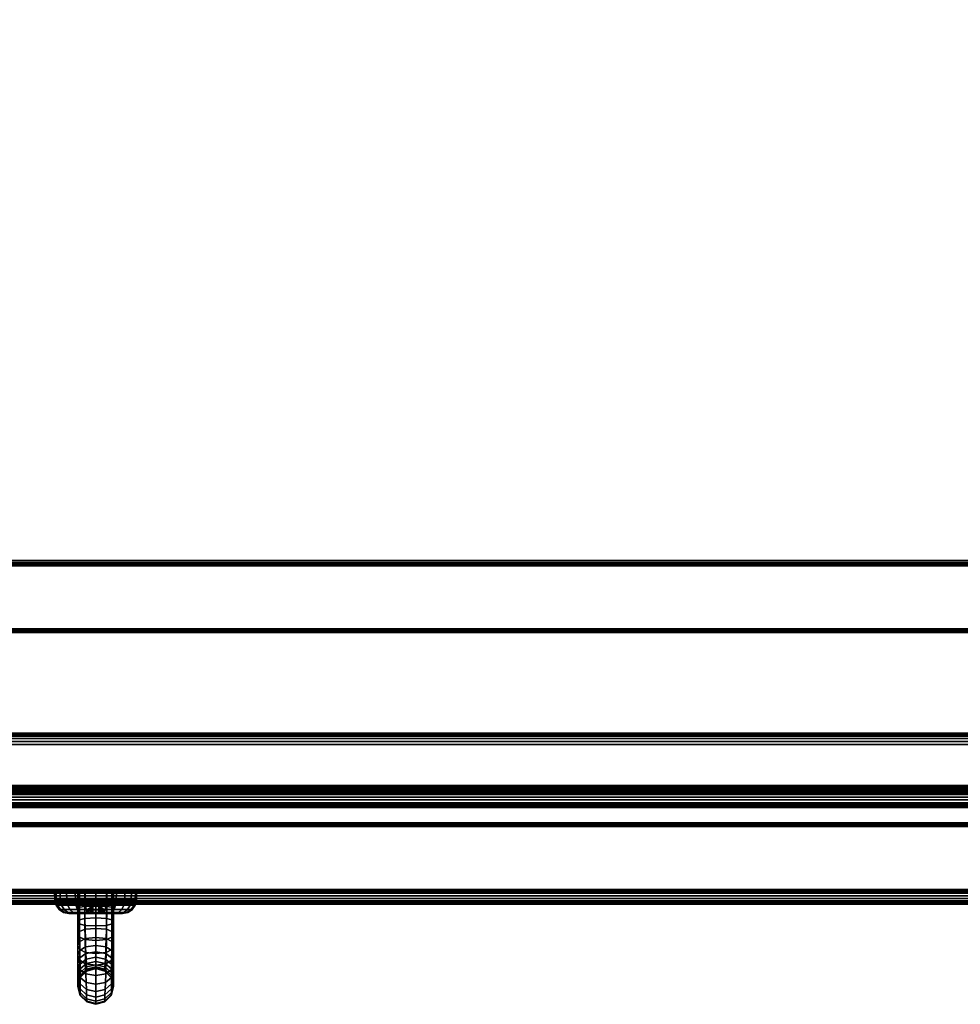
# Model space of a CAD drawing. Units: inches. Extents: x -0.2 to 42, y -21.1 to 0.
# Drawn here: x 21.9 to 31.9, y -21.1 to -10.5 of the extents above; entities that cross this region are included whole.
import ezdxf

# ---------------------------------------------------------------- set-up
doc = ezdxf.new("R2010")
doc.units = ezdxf.units.IN
doc.header["$MEASUREMENT"] = 0
for name, color, linetype in [('A-FURN-3-STOR-LWR-HRDWR-RAIL', 253, 'Continuous'), ('A-FURN-3-STOR-LWR-WD-BTTM-EDGE-HORZ', 255, 'Continuous'), ('A-FURN-3-STOR-LWR-WD-BTTM-SRFC-HORZ', 255, 'Continuous'), ('A-FURN-3-STOR-LWR-WD-DR-EDGE-HORZ', 255, 'Continuous'), ('A-FURN-3-STOR-LWR-WD-DR-LK', 253, 'Continuous'), ('A-FURN-3-STOR-LWR-WD-DR-PULL', 253, 'Continuous'), ('A-FURN-3-STOR-LWR-WD-DR-SRFC-VERT', 255, 'Continuous'), ('A-FURN-3-STOR-LWR-WD-FRNT-EDGE-VERT', 255, 'Continuous'), ('A-FURN-3-STOR-LWR-WD-FRNT-SRFC-VERT', 255, 'Continuous'), ('A-FURN-3-STOR-LWR-WD-TOP-EDGE-HORZ', 255, 'Continuous'), ('A-FURN-3-STOR-LWR-WD-TOP-SRFC-HORZ', 255, 'Continuous')]:
    doc.layers.add(name, color=color, linetype=linetype)

msp = doc.modelspace()

# ---------------------------------------------------------------- linework, layer by layer
at = {"layer": 'A-FURN-3-STOR-LWR-HRDWR-RAIL'}
for points in [[(0.819, -18.917, 75), (0.819, -18.167, 75), (41.181, -18.167, 75), (41.181, -18.917, 75)], [(41.181, -18.917, 74.25), (41.181, -18.917, 75), (0.819, -18.917, 75), (0.819, -18.917, 74.25)]]:
    msp.add_3dface(points, dxfattribs=at)
at = {"layer": 'A-FURN-3-STOR-LWR-WD-BTTM-SRFC-HORZ'}
for points in [[(0.789, -0.828, 5.527), (0.789, -18.929, 5.527), (41.211, -18.929, 5.527), (41.211, -0.828, 5.527)], [(0.809, -16.323, 2.777), (0.809, -0.848, 2.777), (41.191, -0.848, 2.777), (41.191, -16.323, 2.777)], [(41.211, -18.929, 4.527), (0.789, -18.929, 4.527), (0.789, -16.343, 4.527), (41.211, -16.343, 4.527)]]:
    msp.add_3dface(points, dxfattribs=at)
at = {"layer": 'A-FURN-3-STOR-LWR-WD-DR-LK'}
for points in [[(22.656, -20.102, 41.646), (22.656, -19.997, 41.646), (22.719, -19.997, 41.646), (22.719, -20.102, 41.646)], [(22.656, -19.997, 41.245), (22.656, -20.102, 41.245), (22.719, -20.102, 41.245), (22.719, -19.997, 41.245)], [(22.719, -19.997, 41.245), (22.656, -19.997, 41.245), (22.656, -19.997, 41.646), (22.719, -19.997, 41.646)]]:
    msp.add_3dface(points, dxfattribs=at)
for points, invisible_edges in [([(22.656, -20.102, 41.245), (22.656, -19.997, 41.245), (22.656, -20.074, 41.365), (22.656, -20.102, 41.35)], 2), ([(22.656, -19.997, 41.245), (22.656, -20.052, 41.387), (22.656, -20.074, 41.365)], 9), ([(22.656, -19.997, 41.245), (22.656, -20.038, 41.415), (22.656, -20.052, 41.387)], 9), ([(22.656, -19.997, 41.245), (22.656, -20.033, 41.446), (22.656, -20.038, 41.415)], 9), ([(22.656, -19.997, 41.245), (22.656, -19.997, 41.646), (22.656, -20.033, 41.446)], 10), ([(22.656, -20.038, 41.477), (22.656, -20.033, 41.446), (22.656, -19.997, 41.646)], 10), ([(22.656, -19.997, 41.646), (22.656, -20.052, 41.504), (22.656, -20.038, 41.477)], 9), ([(22.656, -20.074, 41.527), (22.656, -20.052, 41.504), (22.656, -19.997, 41.646)], 10), ([(22.656, -20.102, 41.541), (22.656, -20.074, 41.527), (22.656, -19.997, 41.646), (22.656, -20.102, 41.646)], 2), ([(22.719, -20.102, 41.646), (22.719, -19.997, 41.646), (22.719, -20.074, 41.527), (22.719, -20.102, 41.541)], 2), ([(22.719, -19.997, 41.646), (22.719, -20.052, 41.504), (22.719, -20.074, 41.527)], 9), ([(22.719, -19.997, 41.646), (22.719, -20.038, 41.477), (22.719, -20.052, 41.504)], 9), ([(22.719, -19.997, 41.646), (22.719, -20.033, 41.446), (22.719, -20.038, 41.477)], 9), ([(22.719, -19.997, 41.646), (22.719, -19.997, 41.245), (22.719, -20.033, 41.446)], 10), ([(22.719, -20.038, 41.415), (22.719, -20.033, 41.446), (22.719, -19.997, 41.245)], 10), ([(22.719, -19.997, 41.245), (22.719, -20.052, 41.387), (22.719, -20.038, 41.415)], 9), ([(22.719, -20.074, 41.365), (22.719, -20.052, 41.387), (22.719, -19.997, 41.245)], 10), ([(22.719, -20.102, 41.35), (22.719, -20.074, 41.365), (22.719, -19.997, 41.245), (22.719, -20.102, 41.245)], 2), ([(22.592, -20.102, 41.477), (22.606, -20.102, 41.504), (22.409, -20.102, 41.52), (22.4, -20.102, 41.446)], 10), ([(22.587, -20.102, 41.446), (22.592, -20.102, 41.477), (22.4, -20.102, 41.446)], 10), ([(22.606, -20.102, 41.387), (22.592, -20.102, 41.415), (22.4, -20.102, 41.446), (22.409, -20.102, 41.371)], 10), ([(22.4, -20.102, 41.446), (22.592, -20.102, 41.415), (22.587, -20.102, 41.446)], 9), ([(22.606, -20.102, 41.504), (22.629, -20.102, 41.527), (22.438, -20.102, 41.59), (22.409, -20.102, 41.52)], 10), ([(22.409, -20.102, 41.371), (22.438, -20.102, 41.302), (22.629, -20.102, 41.365), (22.606, -20.102, 41.387)], 10), ([(22.629, -20.102, 41.527), (22.656, -20.102, 41.541), (22.484, -20.102, 41.649), (22.438, -20.102, 41.59)], 10), ([(22.656, -20.102, 41.35), (22.629, -20.102, 41.365), (22.438, -20.102, 41.302), (22.484, -20.102, 41.242)], 10), ([(22.656, -20.102, 41.541), (22.656, -20.102, 41.646), (22.544, -20.102, 41.695), (22.484, -20.102, 41.649)], 10), ([(22.484, -20.102, 41.242), (22.544, -20.102, 41.196), (22.656, -20.102, 41.245), (22.656, -20.102, 41.35)], 10), ([(22.656, -20.102, 41.646), (22.688, -20.102, 41.734), (22.613, -20.102, 41.724), (22.544, -20.102, 41.695)], 9), ([(22.613, -20.102, 41.168), (22.688, -20.102, 41.158), (22.656, -20.102, 41.245), (22.544, -20.102, 41.196)], 6), ([(22.688, -20.102, 41.734), (22.656, -20.102, 41.646), (22.719, -20.102, 41.646)], 9), ([(22.688, -20.102, 41.158), (22.719, -20.102, 41.245), (22.656, -20.102, 41.245)], 9), ([(22.762, -20.102, 41.724), (22.688, -20.102, 41.734), (22.719, -20.102, 41.646), (22.831, -20.102, 41.695)], 6), ([(22.719, -20.102, 41.245), (22.688, -20.102, 41.158), (22.762, -20.102, 41.168), (22.831, -20.102, 41.196)], 9), ([(22.891, -20.102, 41.649), (22.831, -20.102, 41.695), (22.719, -20.102, 41.646), (22.719, -20.102, 41.541)], 10), ([(22.719, -20.102, 41.541), (22.746, -20.102, 41.527), (22.937, -20.102, 41.59), (22.891, -20.102, 41.649)], 10), ([(22.719, -20.102, 41.35), (22.719, -20.102, 41.245), (22.831, -20.102, 41.196), (22.891, -20.102, 41.242)], 10), ([(22.746, -20.102, 41.365), (22.719, -20.102, 41.35), (22.891, -20.102, 41.242), (22.937, -20.102, 41.302)], 10), ([(22.966, -20.102, 41.52), (22.937, -20.102, 41.59), (22.746, -20.102, 41.527), (22.769, -20.102, 41.504)], 10), ([(22.769, -20.102, 41.387), (22.746, -20.102, 41.365), (22.937, -20.102, 41.302), (22.966, -20.102, 41.371)], 10), ([(22.769, -20.102, 41.504), (22.783, -20.102, 41.477), (22.975, -20.102, 41.446), (22.966, -20.102, 41.52)], 10), ([(22.783, -20.102, 41.415), (22.769, -20.102, 41.387), (22.966, -20.102, 41.371), (22.975, -20.102, 41.446)], 10), ([(22.975, -20.102, 41.446), (22.783, -20.102, 41.477), (22.788, -20.102, 41.446)], 9), ([(22.788, -20.102, 41.446), (22.783, -20.102, 41.415), (22.975, -20.102, 41.446)], 10)]:
    msp.add_3dface(points, dxfattribs=dict(at, invisible_edges=invisible_edges))
at = {"layer": 'A-FURN-3-STOR-LWR-WD-DR-SRFC-VERT'}
for points in [[(41.918, -19.132, 4.527), (21.226, -19.132, 4.527), (21.226, -19.132, 74.781), (41.918, -19.132, 74.781)], [(41.918, -19.882, 74.781), (21.226, -19.882, 74.781), (21.226, -19.882, 4.527), (41.918, -19.882, 4.527)]]:
    msp.add_3dface(points, dxfattribs=at)
at = {"layer": 'A-FURN-3-STOR-LWR-WD-FRNT-SRFC-VERT'}
for points in [[(41.211, -16.343, 4.527), (41.211, -16.343, 0.539), (0.789, -16.343, 0.539), (0.789, -16.343, 4.527)], [(0.789, -17.093, 4.527), (0.789, -17.093, 0.539), (41.211, -17.093, 0.539), (41.211, -17.093, 4.527)]]:
    msp.add_3dface(points, dxfattribs=at)
at = {"layer": 'A-FURN-3-STOR-LWR-WD-TOP-EDGE-HORZ'}
msp.add_3dface([(0.118, -20, 75.882), (0.118, -20, 75.118), (41.882, -20, 75.118), (41.882, -20, 75.882)], dxfattribs=at)
at = {"layer": 'A-FURN-3-STOR-LWR-WD-TOP-SRFC-HORZ'}
for points in [[(0.039, -19.882, 76), (41.961, -19.882, 76), (41.961, -0.039, 76), (0.039, -0.039, 76)], [(0.039, -0.039, 75), (41.961, -0.039, 75), (41.961, -19.882, 75), (0.039, -19.882, 75)]]:
    msp.add_3dface(points, dxfattribs=at)

# ---------------------------------------------------------------- meshes
at = {"layer": 'A-FURN-3-STOR-LWR-HRDWR-RAIL'}
mesh = msp.add_polymesh((2, 21), dxfattribs=at)
for k, corner in enumerate([(41.181, -18.167, 75), (41.181, -18.171, 74.968), (41.181, -18.184, 74.938), (41.181, -18.204, 74.912), (41.181, -18.23, 74.892), (41.181, -18.26, 74.879), (41.181, -18.292, 74.875), (41.181, -18.73, 74.875), (41.181, -18.746, 74.873), (41.181, -18.761, 74.867), (41.181, -18.774, 74.857), (41.181, -18.784, 74.844), (41.181, -18.79, 74.829), (41.181, -18.792, 74.813), (41.181, -18.792, 74.375), (41.181, -18.796, 74.343), (41.181, -18.809, 74.312), (41.181, -18.829, 74.287), (41.181, -18.855, 74.267), (41.181, -18.885, 74.254), (41.181, -18.917, 74.25), (0.819, -18.167, 75), (0.819, -18.171, 74.968), (0.819, -18.184, 74.938), (0.819, -18.204, 74.912), (0.819, -18.23, 74.892), (0.819, -18.26, 74.879), (0.819, -18.292, 74.875), (0.819, -18.73, 74.875), (0.819, -18.746, 74.873), (0.819, -18.761, 74.867), (0.819, -18.774, 74.857), (0.819, -18.784, 74.844), (0.819, -18.79, 74.829), (0.819, -18.792, 74.813), (0.819, -18.792, 74.375), (0.819, -18.796, 74.343), (0.819, -18.809, 74.312), (0.819, -18.829, 74.287), (0.819, -18.855, 74.267), (0.819, -18.885, 74.254), (0.819, -18.917, 74.25)]):
    mesh.set_mesh_vertex(divmod(k, 21), corner)
at = {"layer": 'A-FURN-3-STOR-LWR-WD-BTTM-EDGE-HORZ'}
mesh = msp.add_polymesh((2, 14), dxfattribs=at)
for k, corner in enumerate([(0.789, -18.929, 5.527), (0.789, -18.939, 5.526), (0.789, -18.948, 5.522), (0.789, -18.957, 5.516), (0.789, -18.963, 5.508), (0.789, -18.967, 5.498), (0.789, -18.968, 5.488), (0.789, -18.968, 4.566), (0.789, -18.967, 4.556), (0.789, -18.963, 4.547), (0.789, -18.957, 4.538), (0.789, -18.948, 4.532), (0.789, -18.939, 4.528), (0.789, -18.929, 4.527), (41.211, -18.929, 5.527), (41.211, -18.939, 5.526), (41.211, -18.948, 5.522), (41.211, -18.957, 5.516), (41.211, -18.963, 5.508), (41.211, -18.967, 5.498), (41.211, -18.968, 5.488), (41.211, -18.968, 4.566), (41.211, -18.967, 4.556), (41.211, -18.963, 4.547), (41.211, -18.957, 4.538), (41.211, -18.948, 4.532), (41.211, -18.939, 4.528), (41.211, -18.929, 4.527)]):
    mesh.set_mesh_vertex(divmod(k, 14), corner)
at = {"layer": 'A-FURN-3-STOR-LWR-WD-DR-EDGE-HORZ'}
mesh = msp.add_polymesh((2, 10), dxfattribs=at)
for k, corner in enumerate([(21.226, -19.132, 74.781), (21.226, -19.135, 74.796), (21.226, -19.143, 74.809), (21.226, -19.156, 74.817), (21.226, -19.171, 74.82), (21.226, -19.843, 74.82), (21.226, -19.858, 74.817), (21.226, -19.871, 74.809), (21.226, -19.879, 74.796), (21.226, -19.882, 74.781), (41.918, -19.132, 74.781), (41.918, -19.135, 74.796), (41.918, -19.143, 74.809), (41.918, -19.156, 74.817), (41.918, -19.171, 74.82), (41.918, -19.843, 74.82), (41.918, -19.858, 74.817), (41.918, -19.871, 74.809), (41.918, -19.879, 74.796), (41.918, -19.882, 74.781)]):
    mesh.set_mesh_vertex(divmod(k, 10), corner)
at = {"layer": 'A-FURN-3-STOR-LWR-WD-DR-LK'}
mesh = msp.add_polymesh((24, 6), dxfattribs=dict(at, m_close=True))
for k, corner in enumerate([(22.975, -20.102, 41.446), (23.032, -20.091, 41.446), (23.08, -20.06, 41.446), (23.112, -20.013, 41.446), (23.125, -19.957, 41.446), (23.128, -19.882, 41.446), (22.966, -20.102, 41.52), (23.02, -20.091, 41.535), (23.066, -20.06, 41.547), (23.098, -20.013, 41.556), (23.11, -19.957, 41.559), (23.113, -19.882, 41.56), (22.937, -20.102, 41.59), (22.986, -20.091, 41.618), (23.027, -20.06, 41.642), (23.056, -20.013, 41.658), (23.067, -19.957, 41.665), (23.069, -19.882, 41.666), (22.891, -20.102, 41.649), (22.931, -20.091, 41.689), (22.965, -20.06, 41.723), (22.988, -20.013, 41.746), (22.997, -19.957, 41.755), (22.999, -19.882, 41.757), (22.831, -20.102, 41.695), (22.86, -20.091, 41.744), (22.884, -20.06, 41.785), (22.9, -20.013, 41.814), (22.906, -19.957, 41.825), (22.908, -19.882, 41.827), (22.762, -20.102, 41.724), (22.777, -20.091, 41.778), (22.789, -20.06, 41.824), (22.797, -20.013, 41.856), (22.801, -19.957, 41.869), (22.801, -19.882, 41.871), (22.688, -20.102, 41.734), (22.688, -20.091, 41.79), (22.688, -20.06, 41.838), (22.688, -20.013, 41.871), (22.688, -19.957, 41.883), (22.688, -19.882, 41.886), (22.613, -20.102, 41.724), (22.598, -20.091, 41.778), (22.586, -20.06, 41.824), (22.578, -20.013, 41.856), (22.574, -19.957, 41.869), (22.574, -19.882, 41.871), (22.544, -20.102, 41.695), (22.515, -20.091, 41.744), (22.491, -20.06, 41.785), (22.475, -20.013, 41.814), (22.469, -19.957, 41.825), (22.467, -19.882, 41.827), (22.484, -20.102, 41.649), (22.444, -20.091, 41.689), (22.41, -20.06, 41.723), (22.387, -20.013, 41.746), (22.378, -19.957, 41.755), (22.376, -19.882, 41.757), (22.438, -20.102, 41.59), (22.389, -20.091, 41.618), (22.348, -20.06, 41.642), (22.319, -20.013, 41.658), (22.308, -19.957, 41.665), (22.306, -19.882, 41.666), (22.409, -20.102, 41.52), (22.355, -20.091, 41.535), (22.309, -20.06, 41.547), (22.277, -20.013, 41.556), (22.265, -19.957, 41.559), (22.262, -19.882, 41.56), (22.4, -20.102, 41.446), (22.343, -20.091, 41.446), (22.295, -20.06, 41.446), (22.263, -20.013, 41.446), (22.25, -19.957, 41.446), (22.247, -19.882, 41.446), (22.409, -20.102, 41.371), (22.355, -20.091, 41.357), (22.309, -20.06, 41.344), (22.277, -20.013, 41.336), (22.265, -19.957, 41.332), (22.262, -19.882, 41.332), (22.438, -20.102, 41.302), (22.389, -20.091, 41.274), (22.348, -20.06, 41.25), (22.319, -20.013, 41.233), (22.308, -19.957, 41.227), (22.306, -19.882, 41.225), (22.484, -20.102, 41.242), (22.444, -20.091, 41.202), (22.41, -20.06, 41.168), (22.387, -20.013, 41.145), (22.378, -19.957, 41.136), (22.376, -19.882, 41.134), (22.544, -20.102, 41.196), (22.515, -20.091, 41.148), (22.491, -20.06, 41.106), (22.475, -20.013, 41.078), (22.469, -19.957, 41.066), (22.467, -19.882, 41.064), (22.613, -20.102, 41.168), (22.598, -20.091, 41.113), (22.586, -20.06, 41.067), (22.578, -20.013, 41.035), (22.574, -19.957, 41.023), (22.574, -19.882, 41.02), (22.688, -20.102, 41.158), (22.688, -20.091, 41.102), (22.688, -20.06, 41.053), (22.688, -20.013, 41.021), (22.688, -19.957, 41.008), (22.688, -19.882, 41.005), (22.762, -20.102, 41.168), (22.777, -20.091, 41.113), (22.789, -20.06, 41.067), (22.797, -20.013, 41.035), (22.801, -19.957, 41.023), (22.801, -19.882, 41.02), (22.831, -20.102, 41.196), (22.86, -20.091, 41.148), (22.884, -20.06, 41.106), (22.9, -20.013, 41.078), (22.906, -19.957, 41.066), (22.908, -19.882, 41.064), (22.891, -20.102, 41.242), (22.931, -20.091, 41.202), (22.965, -20.06, 41.168), (22.988, -20.013, 41.145), (22.997, -19.957, 41.136), (22.999, -19.882, 41.134), (22.937, -20.102, 41.302), (22.986, -20.091, 41.274), (23.027, -20.06, 41.25), (23.056, -20.013, 41.233), (23.067, -19.957, 41.227), (23.069, -19.882, 41.225), (22.966, -20.102, 41.371), (23.02, -20.091, 41.357), (23.066, -20.06, 41.344), (23.098, -20.013, 41.336), (23.11, -19.957, 41.332), (23.113, -19.882, 41.332)]):
    mesh.set_mesh_vertex(divmod(k, 6), corner)
mesh = msp.add_polymesh((5, 9), dxfattribs=at)
for k, corner in enumerate([(22.656, -20.102, 41.541), (22.629, -20.102, 41.527), (22.606, -20.102, 41.504), (22.592, -20.102, 41.477), (22.587, -20.102, 41.446), (22.592, -20.102, 41.415), (22.606, -20.102, 41.387), (22.629, -20.102, 41.365), (22.656, -20.102, 41.35), (22.656, -20.102, 41.541), (22.631, -20.091, 41.527), (22.61, -20.083, 41.504), (22.597, -20.077, 41.477), (22.593, -20.076, 41.446), (22.597, -20.077, 41.415), (22.61, -20.083, 41.387), (22.631, -20.091, 41.365), (22.656, -20.102, 41.35), (22.656, -20.102, 41.541), (22.637, -20.082, 41.527), (22.621, -20.067, 41.504), (22.611, -20.057, 41.477), (22.608, -20.053, 41.446), (22.611, -20.057, 41.415), (22.621, -20.067, 41.387), (22.637, -20.082, 41.365), (22.656, -20.102, 41.35), (22.656, -20.102, 41.541), (22.646, -20.076, 41.527), (22.637, -20.056, 41.504), (22.632, -20.043, 41.477), (22.63, -20.038, 41.446), (22.632, -20.043, 41.415), (22.637, -20.056, 41.387), (22.646, -20.076, 41.365), (22.656, -20.102, 41.35), (22.656, -20.102, 41.541), (22.656, -20.074, 41.527), (22.656, -20.052, 41.504), (22.656, -20.038, 41.477), (22.656, -20.033, 41.446), (22.656, -20.038, 41.415), (22.656, -20.052, 41.387), (22.656, -20.074, 41.365), (22.656, -20.102, 41.35)]):
    mesh.set_mesh_vertex(divmod(k, 9), corner)
mesh = msp.add_polymesh((5, 9), dxfattribs=at)
for k, corner in enumerate([(22.719, -20.102, 41.541), (22.719, -20.074, 41.527), (22.719, -20.052, 41.504), (22.719, -20.038, 41.477), (22.719, -20.033, 41.446), (22.719, -20.038, 41.415), (22.719, -20.052, 41.387), (22.719, -20.074, 41.365), (22.719, -20.102, 41.35), (22.719, -20.102, 41.541), (22.729, -20.076, 41.527), (22.738, -20.056, 41.504), (22.743, -20.043, 41.477), (22.745, -20.038, 41.446), (22.743, -20.043, 41.415), (22.738, -20.056, 41.387), (22.729, -20.076, 41.365), (22.719, -20.102, 41.35), (22.719, -20.102, 41.541), (22.738, -20.082, 41.527), (22.754, -20.067, 41.504), (22.764, -20.057, 41.477), (22.767, -20.053, 41.446), (22.764, -20.057, 41.415), (22.754, -20.067, 41.387), (22.738, -20.082, 41.365), (22.719, -20.102, 41.35), (22.719, -20.102, 41.541), (22.744, -20.091, 41.527), (22.765, -20.083, 41.504), (22.778, -20.077, 41.477), (22.782, -20.076, 41.446), (22.778, -20.077, 41.415), (22.765, -20.083, 41.387), (22.744, -20.091, 41.365), (22.719, -20.102, 41.35), (22.719, -20.102, 41.541), (22.746, -20.102, 41.527), (22.769, -20.102, 41.504), (22.783, -20.102, 41.477), (22.788, -20.102, 41.446), (22.783, -20.102, 41.415), (22.769, -20.102, 41.387), (22.746, -20.102, 41.365), (22.719, -20.102, 41.35)]):
    mesh.set_mesh_vertex(divmod(k, 9), corner)
at = {"layer": 'A-FURN-3-STOR-LWR-WD-DR-PULL'}
mesh = msp.add_polymesh((9, 9), dxfattribs=at)
for k, corner in enumerate([(22.688, -19.882, 40.367), (22.571, -19.882, 40.296), (22.514, -19.882, 40.168), (22.497, -19.882, 40.028), (22.514, -19.882, 39.888), (22.571, -19.882, 39.759), (22.688, -19.882, 39.689), (22.804, -19.882, 39.759), (22.861, -19.882, 39.888), (22.688, -20.064, 40.161), (22.571, -20.061, 40.095), (22.514, -20.054, 39.976), (22.497, -20.043, 39.847), (22.514, -20.033, 39.719), (22.571, -20.025, 39.6), (22.688, -20.022, 39.533), (22.804, -20.025, 39.6), (22.861, -20.033, 39.719), (22.688, -20.234, 39.945), (22.572, -20.228, 39.883), (22.514, -20.212, 39.773), (22.497, -20.191, 39.655), (22.514, -20.17, 39.538), (22.572, -20.155, 39.428), (22.688, -20.149, 39.366), (22.803, -20.155, 39.428), (22.861, -20.17, 39.538), (22.688, -20.389, 39.718), (22.574, -20.38, 39.662), (22.515, -20.356, 39.561), (22.497, -20.325, 39.454), (22.515, -20.293, 39.346), (22.574, -20.27, 39.246), (22.688, -20.26, 39.189), (22.801, -20.27, 39.246), (22.86, -20.293, 39.346), (22.688, -20.529, 39.482), (22.576, -20.517, 39.432), (22.516, -20.486, 39.341), (22.497, -20.444, 39.243), (22.516, -20.402, 39.145), (22.576, -20.37, 39.054), (22.688, -20.358, 39.004), (22.799, -20.37, 39.054), (22.859, -20.402, 39.145), (22.688, -20.655, 39.238), (22.579, -20.64, 39.193), (22.517, -20.601, 39.113), (22.497, -20.548, 39.025), (22.517, -20.496, 38.937), (22.579, -20.457, 38.856), (22.688, -20.442, 38.812), (22.796, -20.457, 38.856), (22.858, -20.496, 38.937), (22.688, -20.764, 38.986), (22.581, -20.747, 38.948), (22.518, -20.701, 38.878), (22.497, -20.638, 38.8), (22.518, -20.576, 38.723), (22.581, -20.529, 38.652), (22.688, -20.512, 38.615), (22.794, -20.529, 38.652), (22.857, -20.576, 38.723), (22.688, -20.858, 38.727), (22.584, -20.838, 38.696), (22.519, -20.785, 38.637), (22.497, -20.714, 38.57), (22.519, -20.642, 38.504), (22.584, -20.589, 38.444), (22.688, -20.57, 38.414), (22.791, -20.589, 38.444), (22.856, -20.642, 38.504), (22.688, -20.935, 38.464), (22.587, -20.913, 38.439), (22.52, -20.855, 38.392), (22.497, -20.775, 38.336), (22.52, -20.695, 38.281), (22.587, -20.637, 38.233), (22.688, -20.615, 38.209), (22.788, -20.637, 38.233), (22.855, -20.695, 38.281)]):
    mesh.set_mesh_vertex(divmod(k, 9), corner)
mesh = msp.add_polymesh((9, 9), dxfattribs=at)
for k, corner in enumerate([(22.688, -20.935, 36.289), (22.587, -20.913, 36.313), (22.52, -20.855, 36.361), (22.497, -20.775, 36.416), (22.52, -20.695, 36.471), (22.587, -20.637, 36.519), (22.688, -20.615, 36.543), (22.788, -20.637, 36.519), (22.855, -20.695, 36.471), (22.688, -20.858, 36.025), (22.584, -20.838, 36.056), (22.519, -20.785, 36.115), (22.497, -20.714, 36.182), (22.519, -20.642, 36.249), (22.584, -20.589, 36.308), (22.688, -20.57, 36.339), (22.791, -20.589, 36.308), (22.856, -20.642, 36.249), (22.688, -20.764, 35.767), (22.581, -20.747, 35.804), (22.518, -20.701, 35.874), (22.497, -20.638, 35.952), (22.518, -20.576, 36.03), (22.581, -20.529, 36.1), (22.688, -20.512, 36.137), (22.794, -20.529, 36.1), (22.857, -20.576, 36.03), (22.688, -20.655, 35.515), (22.579, -20.64, 35.559), (22.517, -20.601, 35.639), (22.497, -20.548, 35.727), (22.517, -20.496, 35.815), (22.579, -20.457, 35.896), (22.688, -20.442, 35.94), (22.796, -20.457, 35.896), (22.858, -20.496, 35.815), (22.688, -20.529, 35.27), (22.576, -20.517, 35.321), (22.516, -20.486, 35.411), (22.497, -20.444, 35.509), (22.516, -20.402, 35.607), (22.576, -20.37, 35.698), (22.688, -20.358, 35.748), (22.799, -20.37, 35.698), (22.859, -20.402, 35.607), (22.688, -20.389, 35.034), (22.574, -20.38, 35.091), (22.515, -20.356, 35.191), (22.497, -20.325, 35.299), (22.515, -20.293, 35.406), (22.574, -20.27, 35.507), (22.688, -20.26, 35.563), (22.801, -20.27, 35.507), (22.86, -20.293, 35.406), (22.688, -20.234, 34.807), (22.572, -20.228, 34.869), (22.514, -20.212, 34.979), (22.497, -20.191, 35.097), (22.514, -20.17, 35.215), (22.572, -20.155, 35.324), (22.688, -20.149, 35.386), (22.803, -20.155, 35.324), (22.861, -20.17, 35.215), (22.688, -20.064, 34.591), (22.571, -20.061, 34.657), (22.514, -20.054, 34.777), (22.497, -20.043, 34.905), (22.514, -20.033, 35.034), (22.571, -20.025, 35.153), (22.688, -20.022, 35.219), (22.804, -20.025, 35.153), (22.861, -20.033, 35.034), (22.688, -19.882, 34.386), (22.571, -19.882, 34.456), (22.514, -19.882, 34.585), (22.497, -19.882, 34.725), (22.514, -19.882, 34.865), (22.571, -19.882, 34.993), (22.688, -19.882, 35.064), (22.804, -19.882, 34.993), (22.861, -19.882, 34.865)]):
    mesh.set_mesh_vertex(divmod(k, 9), corner)
mesh = msp.add_polymesh((9, 5), dxfattribs=at)
for k, corner in enumerate([(22.861, -19.882, 39.888), (22.878, -19.882, 40.028), (22.861, -19.882, 40.168), (22.804, -19.882, 40.296), (22.688, -19.882, 40.367), (22.861, -20.033, 39.719), (22.878, -20.043, 39.847), (22.861, -20.054, 39.976), (22.804, -20.061, 40.095), (22.688, -20.064, 40.161), (22.861, -20.17, 39.538), (22.878, -20.191, 39.655), (22.861, -20.212, 39.773), (22.803, -20.228, 39.883), (22.688, -20.234, 39.945), (22.86, -20.293, 39.346), (22.878, -20.325, 39.454), (22.86, -20.356, 39.561), (22.801, -20.38, 39.662), (22.688, -20.389, 39.718), (22.859, -20.402, 39.145), (22.878, -20.444, 39.243), (22.859, -20.486, 39.341), (22.799, -20.517, 39.432), (22.688, -20.529, 39.482), (22.858, -20.496, 38.937), (22.878, -20.548, 39.025), (22.858, -20.601, 39.113), (22.796, -20.64, 39.193), (22.688, -20.655, 39.238), (22.857, -20.576, 38.723), (22.878, -20.638, 38.8), (22.857, -20.701, 38.878), (22.794, -20.747, 38.948), (22.688, -20.764, 38.986), (22.856, -20.642, 38.504), (22.878, -20.714, 38.57), (22.856, -20.785, 38.637), (22.791, -20.838, 38.696), (22.688, -20.858, 38.727), (22.855, -20.695, 38.281), (22.878, -20.775, 38.336), (22.855, -20.855, 38.392), (22.788, -20.913, 38.439), (22.688, -20.935, 38.464)]):
    mesh.set_mesh_vertex(divmod(k, 5), corner)
mesh = msp.add_polymesh((9, 5), dxfattribs=at)
for k, corner in enumerate([(22.855, -20.695, 36.471), (22.878, -20.775, 36.416), (22.855, -20.855, 36.361), (22.788, -20.913, 36.313), (22.688, -20.935, 36.289), (22.856, -20.642, 36.249), (22.878, -20.714, 36.182), (22.856, -20.785, 36.115), (22.791, -20.838, 36.056), (22.688, -20.858, 36.025), (22.857, -20.576, 36.03), (22.878, -20.638, 35.952), (22.857, -20.701, 35.874), (22.794, -20.747, 35.804), (22.688, -20.764, 35.767), (22.858, -20.496, 35.815), (22.878, -20.548, 35.727), (22.858, -20.601, 35.639), (22.796, -20.64, 35.559), (22.688, -20.655, 35.515), (22.859, -20.402, 35.607), (22.878, -20.444, 35.509), (22.859, -20.486, 35.411), (22.799, -20.517, 35.321), (22.688, -20.529, 35.27), (22.86, -20.293, 35.406), (22.878, -20.325, 35.299), (22.86, -20.356, 35.191), (22.801, -20.38, 35.091), (22.688, -20.389, 35.034), (22.861, -20.17, 35.215), (22.878, -20.191, 35.097), (22.861, -20.212, 34.979), (22.803, -20.228, 34.869), (22.688, -20.234, 34.807), (22.861, -20.033, 35.034), (22.878, -20.043, 34.905), (22.861, -20.054, 34.777), (22.804, -20.061, 34.657), (22.688, -20.064, 34.591), (22.861, -19.882, 34.865), (22.878, -19.882, 34.725), (22.861, -19.882, 34.585), (22.804, -19.882, 34.456), (22.688, -19.882, 34.386)]):
    mesh.set_mesh_vertex(divmod(k, 5), corner)
mesh = msp.add_polymesh((9, 9), dxfattribs=at)
for k, corner in enumerate([(22.688, -20.935, 38.464), (22.587, -20.913, 38.439), (22.52, -20.855, 38.392), (22.497, -20.775, 38.336), (22.52, -20.695, 38.281), (22.587, -20.637, 38.233), (22.688, -20.615, 38.209), (22.788, -20.637, 38.233), (22.855, -20.695, 38.281), (22.688, -20.995, 38.196), (22.589, -20.972, 38.178), (22.521, -20.908, 38.142), (22.497, -20.822, 38.099), (22.521, -20.736, 38.056), (22.589, -20.672, 38.02), (22.688, -20.649, 38.003), (22.786, -20.672, 38.02), (22.854, -20.736, 38.056), (22.688, -21.038, 37.924), (22.59, -21.014, 37.913), (22.521, -20.947, 37.889), (22.497, -20.855, 37.859), (22.521, -20.764, 37.83), (22.59, -20.697, 37.806), (22.688, -20.673, 37.794), (22.785, -20.697, 37.806), (22.854, -20.764, 37.83), (22.688, -21.064, 37.651), (22.592, -21.039, 37.645), (22.522, -20.97, 37.633), (22.497, -20.875, 37.618), (22.522, -20.781, 37.603), (22.592, -20.712, 37.591), (22.688, -20.686, 37.585), (22.783, -20.712, 37.591), (22.853, -20.781, 37.603), (22.688, -21.073, 37.376), (22.592, -21.047, 37.376), (22.522, -20.978, 37.376), (22.497, -20.882, 37.376), (22.522, -20.786, 37.376), (22.592, -20.717, 37.376), (22.688, -20.691, 37.376), (22.783, -20.717, 37.376), (22.853, -20.786, 37.376), (22.688, -21.064, 37.102), (22.592, -21.039, 37.107), (22.522, -20.97, 37.119), (22.497, -20.875, 37.134), (22.522, -20.781, 37.149), (22.592, -20.712, 37.162), (22.688, -20.686, 37.167), (22.783, -20.712, 37.162), (22.853, -20.781, 37.149), (22.688, -21.038, 36.828), (22.59, -21.014, 36.839), (22.521, -20.947, 36.863), (22.497, -20.855, 36.893), (22.521, -20.764, 36.922), (22.59, -20.697, 36.947), (22.688, -20.673, 36.958), (22.785, -20.697, 36.947), (22.854, -20.764, 36.922), (22.688, -20.995, 36.557), (22.589, -20.972, 36.574), (22.521, -20.908, 36.61), (22.497, -20.822, 36.653), (22.521, -20.736, 36.696), (22.589, -20.672, 36.732), (22.688, -20.649, 36.75), (22.786, -20.672, 36.732), (22.854, -20.736, 36.696), (22.688, -20.935, 36.289), (22.587, -20.913, 36.313), (22.52, -20.855, 36.361), (22.497, -20.775, 36.416), (22.52, -20.695, 36.471), (22.587, -20.637, 36.519), (22.688, -20.615, 36.543), (22.788, -20.637, 36.519), (22.855, -20.695, 36.471)]):
    mesh.set_mesh_vertex(divmod(k, 9), corner)
mesh = msp.add_polymesh((9, 5), dxfattribs=at)
for k, corner in enumerate([(22.855, -20.695, 38.281), (22.878, -20.775, 38.336), (22.855, -20.855, 38.392), (22.788, -20.913, 38.439), (22.688, -20.935, 38.464), (22.854, -20.736, 38.056), (22.878, -20.822, 38.099), (22.854, -20.908, 38.142), (22.786, -20.972, 38.178), (22.688, -20.995, 38.196), (22.854, -20.764, 37.83), (22.878, -20.855, 37.859), (22.854, -20.947, 37.889), (22.785, -21.014, 37.913), (22.688, -21.038, 37.924), (22.853, -20.781, 37.603), (22.878, -20.875, 37.618), (22.853, -20.97, 37.633), (22.783, -21.039, 37.645), (22.688, -21.064, 37.651), (22.853, -20.786, 37.376), (22.878, -20.882, 37.376), (22.853, -20.978, 37.376), (22.783, -21.047, 37.376), (22.688, -21.073, 37.376), (22.853, -20.781, 37.149), (22.878, -20.875, 37.134), (22.853, -20.97, 37.119), (22.783, -21.039, 37.107), (22.688, -21.064, 37.102), (22.854, -20.764, 36.922), (22.878, -20.855, 36.893), (22.854, -20.947, 36.863), (22.785, -21.014, 36.839), (22.688, -21.038, 36.828), (22.854, -20.736, 36.696), (22.878, -20.822, 36.653), (22.854, -20.908, 36.61), (22.786, -20.972, 36.574), (22.688, -20.995, 36.557), (22.855, -20.695, 36.471), (22.878, -20.775, 36.416), (22.855, -20.855, 36.361), (22.788, -20.913, 36.313), (22.688, -20.935, 36.289)]):
    mesh.set_mesh_vertex(divmod(k, 5), corner)
at = {"layer": 'A-FURN-3-STOR-LWR-WD-FRNT-EDGE-VERT'}
mesh = msp.add_polymesh((2, 14), dxfattribs=at)
for k, corner in enumerate([(0.789, -17.093, 0.539), (0.791, -17.091, 0.527), (0.796, -17.086, 0.517), (0.803, -17.079, 0.509), (0.811, -17.071, 0.504), (0.82, -17.062, 0.501), (0.828, -17.054, 0.5), (0.828, -16.382, 0.5), (0.82, -16.374, 0.501), (0.811, -16.365, 0.504), (0.803, -16.357, 0.509), (0.796, -16.35, 0.517), (0.791, -16.345, 0.527), (0.789, -16.343, 0.539), (41.211, -17.093, 0.539), (41.209, -17.091, 0.527), (41.204, -17.086, 0.517), (41.197, -17.079, 0.509), (41.189, -17.071, 0.504), (41.18, -17.062, 0.501), (41.172, -17.054, 0.5), (41.172, -16.382, 0.5), (41.18, -16.374, 0.501), (41.189, -16.365, 0.504), (41.197, -16.357, 0.509), (41.204, -16.35, 0.517), (41.209, -16.345, 0.527), (41.211, -16.343, 0.539)]):
    mesh.set_mesh_vertex(divmod(k, 14), corner)
at = {"layer": 'A-FURN-3-STOR-LWR-WD-TOP-EDGE-HORZ'}
mesh = msp.add_polymesh((2, 7), dxfattribs=at)
for k, corner in enumerate([(41.882, -20, 75.882), (41.913, -19.996, 75.913), (41.941, -19.984, 75.941), (41.965, -19.965, 75.965), (41.976, -19.941, 75.984), (41.961, -19.913, 75.996), (41.961, -19.882, 76), (0.118, -20, 75.882), (0.087, -19.996, 75.913), (0.059, -19.984, 75.941), (0.035, -19.965, 75.965), (0.024, -19.941, 75.984), (0.039, -19.913, 75.996), (0.039, -19.882, 76)]):
    mesh.set_mesh_vertex(divmod(k, 7), corner)
mesh = msp.add_polymesh((2, 7), dxfattribs=at)
for k, corner in enumerate([(0.118, -20, 75.118), (0.087, -19.996, 75.087), (0.059, -19.984, 75.059), (0.035, -19.965, 75.035), (0.024, -19.941, 75.016), (0.039, -19.913, 75.004), (0.039, -19.882, 75), (41.882, -20, 75.118), (41.913, -19.996, 75.087), (41.941, -19.984, 75.059), (41.965, -19.965, 75.035), (41.976, -19.941, 75.016), (41.961, -19.913, 75.004), (41.961, -19.882, 75)]):
    mesh.set_mesh_vertex(divmod(k, 7), corner)

doc.saveas('drawing.dxf')
